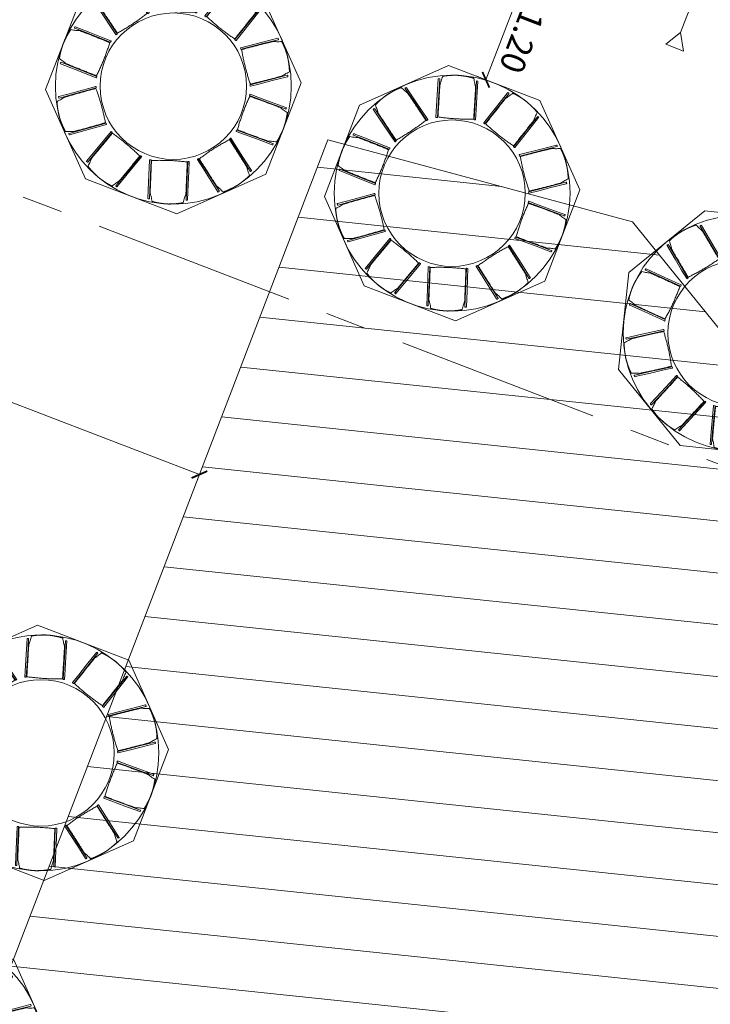
# Model space of a CAD drawing. Units: metres. Extents: x 5870 to 6509, y 343642 to 344292.
# Drawn here: x 5922 to 5930, y 344225 to 344237 of the extents above; entities that cross this region are included whole.
import ezdxf

# ---------------------------------------------------------------- set-up
doc = ezdxf.new("R2010")
doc.units = ezdxf.units.M
doc.header["$LTSCALE"] = 2
doc.header["$PDMODE"] = 35
doc.header["$PDSIZE"] = 0.3
doc.linetypes.add('MITTE', pattern=[2, 1.25, -0.25, 0.25, -0.25])
doc.linetypes.add('STRICHPUNKT', pattern=[7, 5, -1, 0, -1])
doc.layers.get('0').update_dxf_attribs({"linetype": 'CONTINUOUS', "lineweight": 30})
doc.layers.get('Defpoints').update_dxf_attribs({"linetype": 'CONTINUOUS'})
for name, color, linetype, lineweight in [('A_00_Achsen Haupt', 7, 'STRICHPUNKT', 5), ('A_00_Block', 214, 'CONTINUOUS', 0), ('A_04_Möblierung_Lose', 7, 'CONTINUOUS', 0), ('A_06_DIM_Kotenschnur', 7, 'CONTINUOUS', 5), ('A_06_Solid_NEU', 1, 'CONTINUOUS', 0)]:
    doc.layers.add(name, color=color, linetype=linetype, lineweight=lineweight)
doc.layers.add('A_00_Hilfskonstruktion', color=30, linetype='CONTINUOUS', lineweight=0, plot=False)
doc.styles.get("Standard").update_dxf_attribs({"font": 'simplex.shx'})
doc.dimstyles.get("Standard").update_dxf_attribs({"dimtxt": 0.2, "dimasz": 0.15, "dimexe": 0.1, "dimexo": 0.0225, "dimgap": 0.09, "dimtad": 1, "dimzin": 0, "dimdsep": 46, "dimtxsty": 'Standard', "dimblk": 'ARCHTICK', "dimcen": 0.09, "dimclrd": 256, "dimclre": 256, "dimadec": 0, "dimazin": 0, "dimtfac": 1, "dimtofl": 0, "dimtmove": 0, "dimatfit": 3, "dimldrblk": 'ARCHTICK', "dimfxl": 0.12, "dimfxlon": 1, "dimtolj": 1, "dimtzin": 0, "dimlwd": 5, "dimlwe": 5, "dimarcsym": 0})

# ---------------------------------------------------------------- blocks, each defined once
blk = doc.blocks.new('PISA_Stuhl ohne')
at = {"layer": 'A_04_Möblierung_Lose', "linetype": 'Continuous'}
for p, q in [((-24.4, 47.8), (-24.4, 47.4)), ((-24.4, 28), (-24.4, 47.4)), ((-22.8, 48), (-24.2, 48)), ((-24.2, 48), (-24.2, 48)), ((-22.8, 48), (-22.8, 48)), ((-22, 40.6), (-22, 39.8)), ((22, 40.7), (22, 39.9)), ((22.6, 47.8), (22.6, 47.4)), ((22.6, 28), (22.6, 47.4)), ((24.2, 48), (22.8, 48)), ((22.8, 48), (22.8, 48)), ((24.2, 48), (24.2, 48)), ((24.4, 47.4), (24.4, 47.8)), ((-24.4, 12.6), (-24.4, 28)), ((22.6, 0.4), (22.6, 28)), ((24.4, 28), (24.4, 0.4)), ((-24.4, 0.4), (-24.4, 12.6)), ((-24.4, 0.4), (-24.4, 0.2)), ((-24.2, 0.1), (-22.8, 0.1)), ((-24.2, 0.1), (-24.2, 0.1)), ((-22.8, 0.1), (-22.8, 0.1)), ((22.6, 0.4), (22.6, 0.2)), ((22.8, 0.1), (24.2, 0.1)), ((22.8, 0.1), (22.8, 0.1)), ((24.2, 0.1), (24.2, 0.1)), ((24.4, 0.2), (24.4, 0.4))]:
    blk.add_line(p, q, dxfattribs=at)
for points in [[(18.9, 51.3), (18.6, 51.3), (18.3, 51.4), (18, 51.5), (17.7, 51.5), (17.4, 51.6), (17.1, 51.7), (16.9, 51.7), (16.6, 51.8), (16.3, 51.8), (16, 51.9), (15.7, 52), (15.4, 52), (15.1, 52.1), (14.8, 52.1), (14.5, 52.2), (14.2, 52.2), (13.9, 52.3), (13.6, 52.3), (13.3, 52.4), (13, 52.4), (12.8, 52.5), (12.5, 52.5), (12.2, 52.6), (11.9, 52.6), (11.6, 52.6), (11.3, 52.7), (11, 52.7), (10.7, 52.8), (10.4, 52.8), (10.1, 52.8), (9.8, 52.9), (9.5, 52.9), (9.2, 52.9), (8.9, 53), (8.6, 53), (8.3, 53), (8, 53.1), (7.7, 53.1), (7.4, 53.1), (7.1, 53.1), (6.8, 53.2), (6.5, 53.2), (6.2, 53.2), (5.9, 53.2), (5.6, 53.3), (5.3, 53.3), (5, 53.3), (4.7, 53.3), (4.5, 53.3), (4.2, 53.4), (3.9, 53.4), (3.6, 53.4), (3.3, 53.4), (3, 53.4), (2.7, 53.4), (2.4, 53.5), (2.1, 53.5), (1.8, 53.5), (1.5, 53.5), (1.2, 53.5), (0.9, 53.5), (0.6, 53.5), (0.3, 53.5), (0, 53.5), (-0.3, 53.5), (-0.6, 53.5), (-0.9, 53.5), (-1.2, 53.5), (-1.5, 53.5), (-1.8, 53.5), (-2.1, 53.4), (-2.4, 53.4), (-2.7, 53.4), (-3, 53.4), (-3.3, 53.4), (-3.6, 53.4), (-3.9, 53.3), (-4.2, 53.3), (-4.5, 53.3), (-4.8, 53.3), (-5.1, 53.3), (-5.4, 53.2), (-5.7, 53.2), (-6, 53.2), (-6.3, 53.2), (-6.6, 53.1), (-6.9, 53.1), (-7.2, 53.1), (-7.4, 53.1), (-7.7, 53), (-8, 53), (-8.3, 53), (-8.6, 52.9), (-8.9, 52.9), (-9.2, 52.9), (-9.5, 52.8), (-9.8, 52.8), (-10.1, 52.8), (-10.4, 52.7), (-10.7, 52.7), (-11, 52.6), (-11.3, 52.6), (-11.6, 52.6), (-11.9, 52.5), (-12.2, 52.5), (-12.5, 52.4), (-12.8, 52.4), (-13.1, 52.3), (-13.4, 52.3), (-13.6, 52.2), (-13.9, 52.2), (-14.2, 52.1), (-14.5, 52.1), (-14.8, 52), (-15.1, 52), (-15.4, 51.9), (-15.7, 51.9), (-16, 51.8), (-16.3, 51.7), (-16.6, 51.7), (-16.9, 51.6), (-17.2, 51.6), (-17.4, 51.5), (-17.7, 51.4), (-18, 51.4), (-18.3, 51.3), (-18.6, 51.2), (-18.9, 51.1)], [(-22.6, 47.8), (-22.6, 47.4), (-22.6, 47.4), (-22.6, 28), (-22.6, 0.4), (-22.6, 0.4), (-22.6, 0.2)], [(22.6, 47.4), (22.6, 47.4)], [(24.4, 47.4), (24.4, 28)], [(24.4, 47.4), (24.4, 47.4)], [(-24.4, 0.4), (-24.4, 0.4)], [(22.6, 0.4), (22.6, 0.4)], [(24.4, 0.4), (24.4, 0.4)]]:
    blk.add_lwpolyline(points, dxfattribs=at)
at = {"layer": 'A_04_Möblierung_Lose'}
blk.add_lwpolyline([(-24.4, 47.4), (-24.4, 47.4)], dxfattribs=at)
at = {"layer": 'A_04_Möblierung_Lose', "linetype": 'Continuous'}
for points, knots in [([(-19.2, 51), (-19.4, 50), (-19.7, 48.9), (-20.1, 46.9), (-20.4, 46), (-20.8, 44.3), (-21.1, 43.5), (-21.4, 42.6), (-21.4, 42.5), (-21.5, 42.2), (-21.5, 42.2), (-21.6, 42), (-21.6, 42), (-21.7, 41.8), (-21.7, 41.8), (-21.8, 41.6), (-21.8, 41.5), (-21.9, 41.1), (-21.9, 40.9), (-22, 40.6)], [0, 0, 0, 0, 0.25, 0.25, 0.5, 0.5, 0.75, 0.75, 0.8125, 0.8125, 0.84375, 0.84375, 0.875, 0.875, 0.90625, 0.90625, 0.9375, 0.9375, 1, 1, 1, 1]), ([(-19.2, 51), (-19.2, 51), (-19.2, 51), (-19.1, 51), (-19.1, 51), (-19.1, 51.1), (-19.1, 51.1), (-19, 51.1), (-19, 51.1), (-18.9, 51.1), (-18.9, 51.1), (-18.9, 51.1)], [0, 0, 0, 0, 0.224004, 0.224004, 0.447802, 0.447802, 0.675436, 0.675436, 0.911307, 0.911307, 1, 1, 1, 1]), ([(18.9, 51.3), (18.9, 51.3), (18.9, 51.3), (19, 51.2), (19, 51.2), (19.1, 51.2), (19.1, 51.2), (19.1, 51.2), (19.2, 51.2), (19.2, 51.1), (19.2, 51.1), (19.2, 51.1)], [0, 0, 0, 0, 0.185773, 0.185773, 0.427403, 0.427403, 0.668474, 0.668474, 0.90083, 0.90083, 1, 1, 1, 1]), ([(22, 40.7), (21.9, 41), (21.9, 41.2), (21.8, 41.6), (21.8, 41.7), (21.7, 41.9), (21.7, 42), (21.6, 42.1), (21.6, 42.1), (21.5, 42.3), (21.5, 42.3), (21.4, 42.6), (21.4, 42.8), (21.1, 43.6), (20.8, 44.4), (20.1, 47), (19.7, 49.1), (19.2, 51.1)], [0, 0, 0, 0, 0.0625, 0.0625, 0.09375, 0.09375, 0.125, 0.125, 0.15625, 0.15625, 0.1875, 0.1875, 0.25, 0.25, 0.5, 0.5, 1, 1, 1, 1]), ([(-22, 39.8), (-22, 39.7), (-22, 39.5), (-22, 39.2), (-22, 38.9), (-22, 38.4), (-22, 38), (-22, 37.3), (-22, 36.9), (-22, 36), (-22, 35.6), (-22, 34.8), (-22, 34.3), (-22, 33.1), (-22, 32.2), (-22, 27.9), (-22, 24.5), (-22, 19.5), (-22, 17.8), (-22, 14.4), (-22, 12.7), (-22, 10.1), (-22, 9.3), (-22, 7.6), (-22, 6.7), (-22, 5.4), (-22, 5), (-22, 4.2), (-22, 3.7), (-22, 3.1), (-22, 2.9), (-22, 2.5), (-22, 2.3), (-22, 1.8), (-22, 1.4), (-22, 1.1)], [0, 0, 0, 0, 0.03125, 0.03125, 0.0625, 0.0625, 0.09375, 0.09375, 0.125, 0.125, 0.15625, 0.15625, 0.1875, 0.1875, 0.25, 0.25, 0.5, 0.5, 0.625, 0.625, 0.75, 0.75, 0.8125, 0.8125, 0.875, 0.875, 0.90625, 0.90625, 0.9375, 0.9375, 0.953125, 0.953125, 0.96875, 0.96875, 1, 1, 1, 1]), ([(22, 1.1), (22, 1.4), (22, 1.8), (22, 2.3), (22, 2.5), (22, 2.9), (22, 3.1), (22, 3.7), (22, 4.2), (22, 5), (22, 5.4), (22, 7.6), (22, 9.3), (22, 12.7), (22, 14.4), (22, 17.7), (22, 19.4), (22, 22.8), (22, 24.5), (22, 27.1), (22, 27.9), (22, 29.6), (22, 30.5), (22, 32.2), (22, 33), (22, 34.3), (22, 34.7), (22, 35.6), (22, 36), (22, 36.8), (22, 37.3), (22, 38), (22, 38.4), (22, 39), (22, 39.2), (22, 39.6), (22, 39.8), (22, 39.9)], [0, 0, 0, 0, 0.03125, 0.03125, 0.046875, 0.046875, 0.0625, 0.0625, 0.09375, 0.09375, 0.125, 0.125, 0.25, 0.25, 0.375, 0.375, 0.5, 0.5, 0.625, 0.625, 0.6875, 0.6875, 0.75, 0.75, 0.8125, 0.8125, 0.84375, 0.84375, 0.875, 0.875, 0.90625, 0.90625, 0.9375, 0.9375, 0.96875, 0.96875, 1, 1, 1, 1]), ([(-22, 1.1), (-22, 1.1), (-22, 1.1), (-22, 1), (-22, 1), (-21.9, 1), (-21.9, 1), (-21.8, 0.9), (-21.8, 0.9), (-21.8, 0.9), (-21.7, 0.9), (-21.7, 0.9)], [0, 0, 0, 0, 0.234724, 0.234724, 0.469461, 0.469461, 0.704013, 0.704013, 0.938475, 0.938475, 1, 1, 1, 1]), ([(-21.7, 0.9), (-19.9, 0.7), (-18.1, 0.6), (-14.5, 0.4), (-12.7, 0.3), (-9.1, 0.2), (-7.3, 0.1), (-3.6, 0), (-1.8, 0), (1.8, 0), (3.6, 0), (7.3, 0.1), (9.1, 0.2), (12.7, 0.3), (14.5, 0.4), (17.2, 0.6), (18.1, 0.6), (19.9, 0.8), (20.8, 0.8), (21.7, 0.9)], [0, 0, 0, 0, 0.125, 0.125, 0.25, 0.25, 0.375, 0.375, 0.5, 0.5, 0.625, 0.625, 0.75, 0.75, 0.875, 0.875, 0.9375, 0.9375, 1, 1, 1, 1]), ([(21.7, 0.9), (21.8, 0.9), (21.8, 0.9), (21.9, 0.9), (21.9, 1), (21.9, 1), (22, 1), (22, 1.1), (22, 1.1), (22, 1.1), (22, 1.1), (22, 1.1)], [0, 0, 0, 0, 0.234448, 0.234448, 0.468896, 0.468896, 0.703347, 0.703347, 0.937838, 0.937838, 1, 1, 1, 1])]:
    blk.add_open_spline(points, degree=3, knots=knots, dxfattribs=at)
for points in [[(-24.2, 48), (-24.2, 48), (-24.2, 48), (-24.2, 48), (-24.2, 48), (-24.3, 47.9), (-24.3, 47.9), (-24.3, 47.9), (-24.3, 47.9), (-24.3, 47.9), (-24.4, 47.8), (-24.4, 47.8), (-24.4, 47.8), (-24.4, 47.8)], [(-22.6, 47.8), (-22.6, 47.8), (-22.6, 47.8), (-22.6, 47.8), (-22.7, 47.9), (-22.7, 47.9), (-22.7, 47.9), (-22.7, 47.9), (-22.7, 47.9), (-22.8, 48), (-22.8, 48), (-22.8, 48), (-22.8, 48), (-22.8, 48)], [(22.8, 48), (22.8, 48), (22.8, 48), (22.8, 48), (22.8, 48), (22.7, 47.9), (22.7, 47.9), (22.7, 47.9), (22.7, 47.9), (22.7, 47.9), (22.6, 47.8), (22.6, 47.8), (22.6, 47.8), (22.6, 47.8)], [(24.4, 47.8), (24.4, 47.8), (24.4, 47.8), (24.4, 47.8), (24.3, 47.9), (24.3, 47.9), (24.3, 47.9), (24.3, 47.9), (24.3, 47.9), (24.2, 48), (24.2, 48), (24.2, 48), (24.2, 48), (24.2, 48)], [(-24.4, 0.3), (-24.4, 0.3), (-24.4, 0.2), (-24.4, 0.2), (-24.4, 0.2), (-24.3, 0.2), (-24.3, 0.1), (-24.3, 0.1), (-24.3, 0.1), (-24.3, 0.1), (-24.2, 0.1), (-24.2, 0.1), (-24.2, 0.1), (-24.2, 0.1)], [(-22.8, 0.1), (-22.8, 0.1), (-22.8, 0.1), (-22.8, 0.1), (-22.7, 0.1), (-22.7, 0.1), (-22.7, 0.1), (-22.7, 0.1), (-22.7, 0.2), (-22.6, 0.2), (-22.6, 0.2), (-22.6, 0.2), (-22.6, 0.3), (-22.6, 0.3)], [(22.6, 0.3), (22.6, 0.3), (22.6, 0.2), (22.6, 0.2), (22.6, 0.2), (22.7, 0.2), (22.7, 0.1), (22.7, 0.1), (22.7, 0.1), (22.7, 0.1), (22.8, 0.1), (22.8, 0.1), (22.8, 0.1), (22.8, 0.1)], [(24.2, 0.1), (24.2, 0.1), (24.2, 0.1), (24.2, 0.1), (24.3, 0.1), (24.3, 0.1), (24.3, 0.1), (24.3, 0.1), (24.3, 0.2), (24.4, 0.2), (24.4, 0.2), (24.4, 0.2), (24.4, 0.3), (24.4, 0.3)]]:
    blk.add_open_spline(points, degree=3, dxfattribs=at)
blk = doc.blocks.new('10er Tischgruppe 290cm')
at = {"layer": 'A_00_Hilfskonstruktion', "ltscale": 10}
for points in [[(-14.5, 6.01), (-6.01, 14.5)], [(-6.01, 14.5), (6.01, 14.5)], [(14.5, 6.01), (6.01, 14.5)], [(-14.5, 6.01), (-14.5, -6.01)], [(14.5, 6.01), (14.5, -6.01)], [(-14.5, -6.01), (-6.01, -14.5)], [(14.5, -6.01), (6.01, -14.5)], [(-6.01, -14.5), (6.01, -14.5)]]:
    blk.add_lwpolyline(points, dxfattribs=at)
at = {"layer": 'A_04_Möblierung_Lose', "color": 30, "ltscale": 10, "true_color": 0xff8c1a}
for radius in [14.5, 9]:
    blk.add_circle((0, 0), radius, dxfattribs=at)
at = {"layer": 'A_04_Möblierung_Lose', "ltscale": 10}
for p, xscale, yscale, zscale, rotation in [((-2.82, 8.7), 0.1, 0.1, 0.1, 18.62184172150826), ((2.82, 8.7), -0.09999999999999999, 0.1, 0.1, 341.3781582784918), ((-7.41, 5.37), -0.09999999999999999, 0.1, 0.1, 53.44597320896207), ((7.41, 5.37), 0.09999999999999999, 0.09999999999999999, 0.09999999999999999, 306.5540267910379), ((-9.15, -0.01), 0.1, 0.1, 0.1, 90.6896566519787), ((9.15, -0.01), -0.09999999999999999, 0.1, 0.1, 269.3103433480213), ((-7.41, -5.37), -0.1, 0.1, 0.1, 125.2461451903424), ((7.41, -5.37), 0.1, 0.1, 0.1, 234.7538548096575), ((-2.85, -8.7), 0.09999999999999998, 0.09999999999999998, 0.09999999999999998, 162.489828633359), ((2.85, -8.7), -0.09999999999999998, 0.09999999999999998, 0.09999999999999998, 197.510171366641)]:
    blk.add_blockref('PISA_Stuhl ohne', p, dxfattribs=dict(at, xscale=xscale, yscale=yscale, zscale=zscale, rotation=rotation))
blk = doc.blocks.new('SaalA_Bestuhlungaktuell')
at = {"layer": 'A_04_Möblierung_Lose', "ltscale": 10}
for p, xscale, yscale, zscale, rotation in [((-14.028, -27.35), 0.09999999999999994, 0.09999999999999994, 0.09999999999999994, 135.0000000006528), ((-17.602, -29.026), -0.1000000000000001, 0.1000000000000001, 0.09999999999999999, 210.0052819916375), ((-20.78, -30.86), -0.09999999999999996, 0.09999999999999996, 0.09999999999999999, 210.0052819916375), ((-15.436, -37.283), -0.1, 0.1, 0.09999999999999998, 209.9889113165374), ((-13.464, -40.7), -0.1, 0.1, 0.09999999999999998, 209.9889113165374)]:
    blk.add_blockref('10er Tischgruppe 290cm', p, dxfattribs=dict(at, xscale=xscale, yscale=yscale, zscale=zscale, rotation=rotation))
blk = doc.blocks.new('Saal ABC _ Logen')
at = {"layer": 'A_04_Möblierung_Lose'}
for p, q in [((-26.916, -25.602), (-28.288, -23.227)), ((-26.916, -25.833), (-26.916, -25.602)), ((-26.916, -25.602), (-26.716, -25.718)), ((-26.916, -25.833), (-26.916, -25.602)), ((-26.716, -25.718), (-26.916, -25.833))]:
    blk.add_line(p, q, dxfattribs=at)
blk = doc.blocks.new('_ArchTick')
at = {"color": 0, "linetype": 'ByBlock', "const_width": 0.15}
blk.add_lwpolyline([(-0.5, -0.5), (0.5, 0.5)], dxfattribs=at)
blk = doc.blocks.new('*D18')
at = {"layer": 'A_06_DIM_Kotenschnur', "lineweight": 5, "transparency": 16777216}
for p, q in [((-23.157, -10.885), (-23.348, -10.995)), ((-23.261, -10.945), (-19.912, -16.747)), ((-19.808, -16.687), (-19.998, -16.797))]:
    blk.add_line(p, q, dxfattribs=at)
at = {"layer": 'Defpoints', "color": 0, "transparency": 16777216}
for p in [(-22.805, -10.681), (-19.455, -16.484), (-19.912, -16.747)]:
    blk.add_point(p, dxfattribs=at)
at = {"layer": 'A_06_DIM_Kotenschnur', "lineweight": 5, "transparency": 16777216, "xscale": 0.15, "yscale": 0.15, "zscale": 0.15}
for p, rotation in [((-23.261, -10.945), 119.9947383565028), ((-19.912, -16.747), 299.9947383565028)]:
    blk.add_blockref('_ArchTick', p, dxfattribs=dict(at, rotation=rotation))
at = {"layer": 'A_06_DIM_Kotenschnur', "color": 0, "transparency": 16777216, "insert": (-21.379, -13.726), "char_height": 0.3, "attachment_point": 5, "rotation": 299.9947}
blk.add_mtext('\\A1;6.70', dxfattribs=at)
blk = doc.blocks.new('*D40')
at = {"layer": 'A_06_DIM_Kotenschnur', "lineweight": 5, "transparency": 16777216}
for p, q in [((5914.198, 344235.451), (5914.162, 344235.358)), ((5923.839, 344231.742), (5914.198, 344235.451)), ((5923.839, 344231.742), (5923.803, 344231.648))]:
    blk.add_line(p, q, dxfattribs=at)
at = {"layer": 'Defpoints', "color": 0, "transparency": 16777216}
for p in [(5914.198, 344235.451), (5914.198, 344235.451), (5923.839, 344231.742)]:
    blk.add_point(p, dxfattribs=at)
at = {"layer": 'A_06_DIM_Kotenschnur', "lineweight": 5, "transparency": 16777216, "xscale": 0.15, "yscale": 0.15, "zscale": 0.15}
for p, rotation in [((5914.198, 344235.451), 158.9568135304328), ((5923.839, 344231.742), 338.9568135304328)]:
    blk.add_blockref('_ArchTick', p, dxfattribs=dict(at, rotation=rotation))
at = {"layer": 'A_06_DIM_Kotenschnur', "color": 0, "transparency": 16777216, "insert": (5918.68, 344233.984), "char_height": 0.3, "attachment_point": 5, "rotation": 338.9568}
blk.add_mtext('\\A1;10.33', dxfattribs=at)
blk = doc.blocks.new('*D51')
at = {"layer": 'A_06_DIM_Kotenschnur', "lineweight": 5, "transparency": 16777216}
for p, q in [((5930.724, 344235.524), (5930.895, 344235.662)), ((5932.642, 344233.346), (5930.817, 344235.599)), ((5932.549, 344233.27), (5932.72, 344233.409))]:
    blk.add_line(p, q, dxfattribs=at)
at = {"layer": 'Defpoints', "color": 0, "transparency": 16777216}
for p in [(5930.817, 344235.599), (5929.354, 344234.414), (5931.18, 344232.161)]:
    blk.add_point(p, dxfattribs=at)
at = {"layer": 'A_06_DIM_Kotenschnur', "lineweight": 5, "transparency": 16777216, "xscale": 0.15, "yscale": 0.15, "zscale": 0.15}
for p, rotation in [((5930.817, 344235.599), 129.0093813546994), ((5932.642, 344233.346), 309.0093813546994)]:
    blk.add_blockref('_ArchTick', p, dxfattribs=dict(at, rotation=rotation))
at = {"layer": 'A_06_DIM_Kotenschnur', "color": 0, "transparency": 16777216, "insert": (5931.916, 344234.624), "char_height": 0.3, "attachment_point": 5, "rotation": 309.0094}
blk.add_mtext('\\A1;2.90', dxfattribs=at)
blk = doc.blocks.new('*D301')
at = {"layer": 'A_06_DIM_Kotenschnur', "lineweight": 5, "transparency": 16777216}
for p, q in [((5927.36, 344236.595), (5927.79, 344237.715)), ((5927.678, 344237.758), (5927.883, 344237.679)), ((5927.248, 344236.638), (5927.453, 344236.559))]:
    blk.add_line(p, q, dxfattribs=at)
at = {"layer": 'Defpoints', "color": 0, "transparency": 16777216}
for p in [(5926.809, 344238.092), (5927.79, 344237.715), (5926.379, 344236.972)]:
    blk.add_point(p, dxfattribs=at)
at = {"layer": 'A_06_DIM_Kotenschnur', "lineweight": 5, "transparency": 16777216, "xscale": 0.15, "yscale": 0.15, "zscale": 0.15}
for p, rotation in [((5927.79, 344237.715), 69.00938135272489), ((5927.36, 344236.595), 249.0093813527249)]:
    blk.add_blockref('_ArchTick', p, dxfattribs=dict(at, rotation=rotation))
at = {"layer": 'A_06_DIM_Kotenschnur', "color": 0, "transparency": 16777216, "insert": (5927.799, 344237.069), "char_height": 0.3, "attachment_point": 5, "rotation": 249.0094}
blk.add_mtext('\\A1;1.20', dxfattribs=at)
blk = doc.blocks.new('A_Grundriss_Ballbestuhlung')
at = {"layer": 'A_00_Achsen Haupt', "linetype": 'MITTE'}
blk.add_line((-40.805, -23.554), (51.229, 29.571), dxfattribs=at)
at = {"layer": 'A_06_DIM_Kotenschnur'}
dim = blk.add_aligned_dim(p1=(-22.805, -10.681), p2=(-19.455, -16.484), distance=-0.527, dimstyle='Standard', override={"dimtxt": 0.3, "dimtad": 4}, dxfattribs=at)
dim.commit()
dim.dimension.update_dxf_attribs({"geometry": '*D18', "text_midpoint": (-21.379, -13.726)})

msp = doc.modelspace()

# ---------------------------------------------------------------- hatches: boundary and pattern name
at = {"layer": 'A_06_Solid_NEU', "lineweight": 0}
h = msp.add_hatch(dxfattribs=at)
h.set_pattern_fill('ANSI31', color=256, scale=0.2, angle=-0.0053, style=2)
h.set_pattern_definition([(354.0094, (5944.186, 344226.5126), (0.066272, 0.631532), [])])
h.paths.add_polyline_path([(5915.881, 344211.003), (5923.138, 344202.044), (5948.442, 344206.058), (5949.222, 344210.085), (5929.162, 344234.849), (5925.419, 344235.856)])

# ---------------------------------------------------------------- linework, layer by layer
at = {"layer": 'A_06_Solid_NEU'}
msp.add_lwpolyline([(5915.881, 344211.003), (5923.138, 344202.044), (5948.442, 344206.058), (5949.222, 344210.085), (5929.162, 344234.849), (5925.419, 344235.856)], close=True, dxfattribs=at)

# ---------------------------------------------------------------- block references
at = {"layer": 'A_00_Block', "rotation": 309.0093813622794}
for name, p in [('A_Grundriss_Ballbestuhlung', (5944.186, 344226.513)), ('SaalA_Bestuhlungaktuell', (5960.578, 344239.794)), ('Saal ABC _ Logen', (5966.587, 344232.377))]:
    msp.add_blockref(name, p, dxfattribs=at)

# ---------------------------------------------------------------- dimensions: what is measured, and where the dimension line sits
at = {"layer": 'A_06_DIM_Kotenschnur'}
dim = msp.add_aligned_dim(p1=(5926.379, 344236.972), p2=(5926.809, 344238.092), distance=-1.051, dimstyle='Standard', override={"dimtxt": 0.3, "dimtmove": 1}, dxfattribs=at)
dim.commit()
dim.dimension.update_dxf_attribs({"geometry": '*D301', "text_midpoint": (5927.799, 344237.069)})
dim = msp.add_linear_dim(base=(5930.817, 344235.599), p1=(5931.18, 344232.161), p2=(5929.354, 344234.414), angle=129.0094, dimstyle='Standard', override={"dimtxt": 0.3, "dimtmove": 1}, dxfattribs=at)
dim.commit()
dim.dimension.update_dxf_attribs({"geometry": '*D51', "text_midpoint": (5931.916, 344234.624)})
dim = msp.add_linear_dim(base=(5914.198, 344235.451), p1=(5923.839, 344231.742), p2=(5914.198, 344235.451), angle=158.9568, dimstyle='Standard', override={"dimtxt": 0.3}, dxfattribs=at)
dim.commit()
dim.dimension.update_dxf_attribs({"geometry": '*D40', "text_midpoint": (5918.594, 344233.76), "dimtype": 161})

doc.saveas('drawing.dxf')
